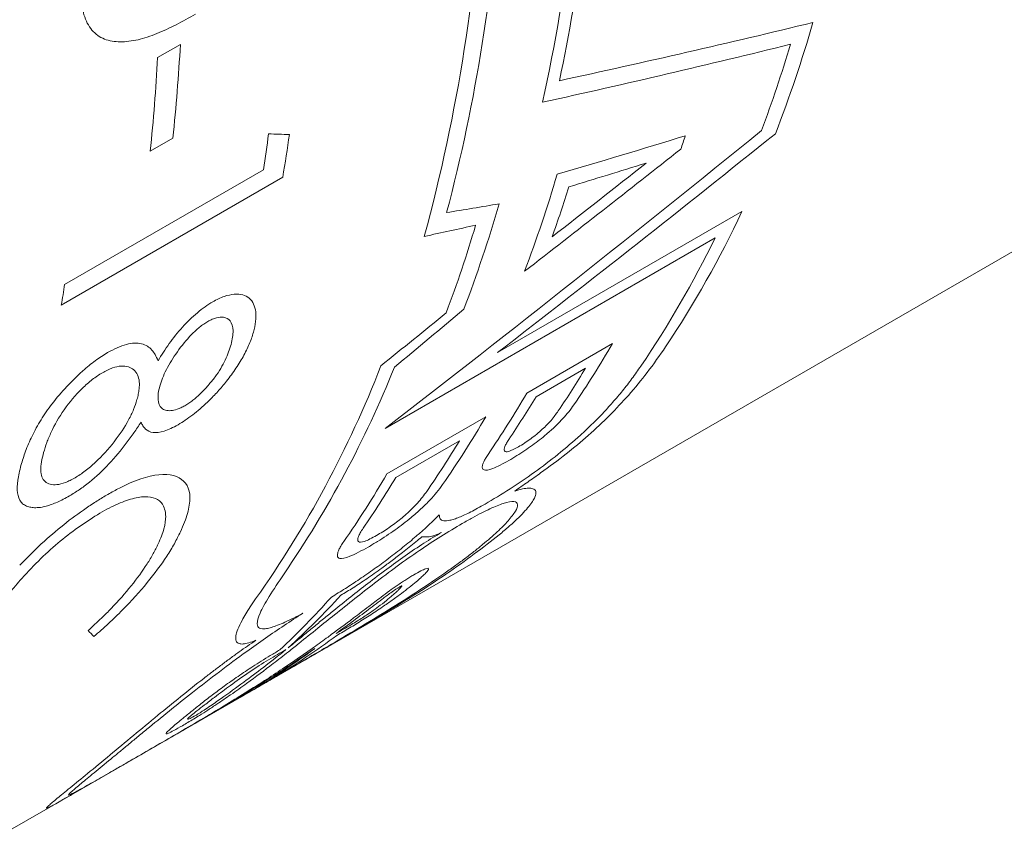
# Model space of a CAD drawing. Units: inches. Extents: x 0.1 to 10.9, y 0 to 8.5.
# Drawn here: x 1.9 to 2.2, y 5.8 to 6.1 of the extents above; entities that cross this region are included whole.
import ezdxf

# ---------------------------------------------------------------- set-up
doc = ezdxf.new("R2010")
doc.units = ezdxf.units.IN
doc.header["$MEASUREMENT"] = 0

msp = doc.modelspace()

# ---------------------------------------------------------------- linework, layer by layer
at = {"color": 7, "linetype": 'Continuous', "lineweight": 0}
for p, q in [((1.9029622791, 6.0794771668), (1.9102146563, 6.0836638751)), ((1.9056837182, 5.861469754), (2.2568720783, 6.0642064789)), ((1.9078323184, 6.0537578418), (1.9005799412, 6.0495711335)), ((1.8732601138, 6.0070268145), (1.9367184146, 6.0436605118)), ((1.9429001077, 6.0412424819), (1.8721894296, 6.0004220763)), ((2.0895546774, 6.030300437), (2.0115280058, 5.9852565983)), ((1.9756098677, 5.9610214357), (2.0810100097, 6.0218676425)), ((2.0482130428, 5.988119345), (2.0208304753, 5.9723117252)), ((2.0395963132, 5.9802472335), (2.023791447, 5.9711232785)), ((2.0077355634, 5.9647521935), (1.9761783926, 5.9465346266)), ((1.999318795, 5.957070763), (1.9790138479, 5.9453489665)), ((1.8759367071, 5.84429717), (1.9056837182, 5.861469754)), ((1.8535400365, 5.8313678473), (1.8759367071, 5.84429717))]:
    msp.add_line(p, q, dxfattribs=at)
for centre, radius, start, end in [((1.4571943749, 6.1671154386), 0.5502799843216523, 344.7493455686, 357.480401716), ((1.4651149823, 6.1699436843), 0.5482954734756651, 345.2099303427, 356.7593872383), ((1.4976622669, 6.1824451062), 0.5410549388955485, 347.4857879441, 353.5274154093), ((1.5038584672, 6.1845598434), 0.5392442149341931, 347.9630683531, 352.811221108), ((1.7045761519, 6.2085541498), 0.4243514540320105, 338.809321194, 343.874913316), ((1.286317056, 6.1183161371), 0.6248591800774332, 354.0698154901, 356.8209678374), ((1.6973328275, 6.2052380312), 0.4254182941359205, 339.4880747748, 343.4051391948), ((1.2790646787, 6.1141294288), 0.6248591800779233, 354.0698154901, 356.8209678374), ((1.3828974028, 6.1299355337), 0.5605007515917457, 351.1455507097, 352.328708527), ((1.3992142365, 6.1327669972), 0.551335708517838, 350.4443748008, 351.882037975), ((1.6678240395, 6.187829076), 0.4250864696059992, 341.1160046725, 341.7182663321), ((1.6222743097, 6.1619607832), 0.4254526216636937, 339.2476942817, 343.6508046685), ((1.6280266177, 6.1654236783), 0.4257119542620971, 340.3403206093, 342.612600387), ((1.6031425458, 6.151101961), 0.4256440486470783, 339.0779463008, 343.8562203111), ((1.7847786415, 6.1737085835), 0.336829821296867, 326.3541024369, 334.8013190137), ((1.5966136381, 6.1472042334), 0.4255427311297217, 339.4736598906, 343.443334698), ((1.7823807954, 6.1679113406), 0.3324276904037199, 325.7786830013, 333.9391971894), ((1.3342424395, 6.0910170049), 0.5455221400220648, 350.4405943016, 351.1433450825), ((1.7713539884, 6.1491169144), 0.3202673155121776, 325.6752587644, 329.8213757348), ((1.6529127783, 6.1057240329), 0.3446818999084527, 324.7045296157, 338.783309257), ((1.6578293951, 6.1093723848), 0.3456325775587433, 325.6944267092, 338.1222349908), ((1.7666262576, 6.1447963744), 0.3187304049600115, 326.0144250004, 328.9179975299), ((1.7439714208, 6.1333092947), 0.3202673155129991, 325.6752587644, 329.8213757348), ((1.7508213914, 6.1356724194), 0.318730404960457, 326.0144250004, 328.9179975299), ((1.731912357, 6.1251115093), 0.3190510168060063, 325.2098788462, 329.8269478209), ((1.7274253743, 6.1207859597), 0.3173778470842254, 325.4677232977, 328.9465907345), ((1.7003551862, 6.1068939423), 0.319051016806529, 325.2098788462, 329.8269478209), ((1.7071204273, 6.1090641632), 0.317377847084402, 325.4677232977, 328.9465907345), ((1.7551950381, 6.0894382062), 0.2730282010240959, 313.1538430302, 318.1068263269), ((1.7617114256, 6.0912121696), 0.2712439951477033, 312.4074066845, 317.4409621025), ((1.8081156632, 6.0992123739), 0.2546775628745554, 301.2325421711, 306.6599978266)]:
    msp.add_arc(centre, radius, start, end, dxfattribs=at)
for points, knots in [([(1.915077481738252, 6.093373492310177), (1.913001009156996, 6.092210448450356), (1.908848422975834, 6.089884561798165), (1.902677188980911, 6.087044962261003), (1.89662410781596, 6.084969113443336), (1.890938809270899, 6.084289813161545), (1.885785491640066, 6.085054339469519), (1.881739482300653, 6.087955173255323), (1.879644837274425, 6.091885071072705), (1.878909639052181, 6.095377016579349), (1.878638980288794, 6.09757465276056), (1.878625096795391, 6.098997971629926), (1.878618154738738, 6.099709662840518)], [0, 0, 0, 0, 0.1251691991857729, 0.2503167590740265, 0.3754169503828936, 0.5004276292660338, 0.6253311112651335, 0.7501247864713887, 0.8748668144734725, 0.9249082664062631, 0.9624524567635138, 1, 1, 1, 1]), ([(1.920529551188506, 6.001469859988884), (1.921159232765332, 6.001810485405109), (1.922418158343886, 6.002491499531889), (1.924813450796457, 6.003464070111711), (1.927506248031709, 6.003995677081566), (1.930253219156848, 6.003823070229113), (1.932339641281872, 6.002742703312102), (1.933704857059862, 6.000861877667759), (1.934379376031303, 5.998348171066337), (1.934383129260525, 5.995297585327306), (1.933821209512377, 5.992916777368327), (1.93354022048671, 5.991726249875928)], [0, 0, 0, 0, 0.0625698000632108, 0.1250961194412917, 0.2500243624830952, 0.3747609315105734, 0.4999331531117926, 0.6249092947811177, 0.7499106802975333, 0.8749423658727558, 1, 1, 1, 1]), ([(1.903081519291892, 5.982659248435883), (1.903638585715884, 5.983567078795629), (1.904752441356173, 5.985382287760086), (1.90722294045812, 5.989013976756126), (1.910781866155162, 5.993470597296517), (1.914810546220595, 5.997377509294526), (1.918104294536022, 5.999987560017482), (1.919721008604977, 6.000975684394224), (1.920529551188506, 6.001469859988884)], [0, 0, 0, 0, 0.1252465466440864, 0.2504307680337083, 0.5002050175284574, 0.7496972947574571, 0.8748199203264384, 0.9999999999999999, 0.9999999999999999, 0.9999999999999999, 0.9999999999999999]), ([(1.926382072504432, 5.987879325948319), (1.926575347031675, 5.988657914671407), (1.926961776075578, 5.990214608665951), (1.927165353438402, 5.992978683451239), (1.926431710228638, 5.99544374272032), (1.924400380270154, 5.996714889613241), (1.922215214276386, 5.99657060538528), (1.920412909323803, 5.995952489787244), (1.919431213275602, 5.995417301662283), (1.918940417772972, 5.995149736232768)], [0, 0, 0, 0, 0.125342932933328, 0.2506080362711512, 0.500063548259692, 0.6998684566289073, 0.8496728269307381, 0.9248444560812504, 1, 1, 1, 1]), ([(1.918940417772972, 5.995149736232768), (1.918513102816865, 5.994887536478931), (1.91765858172261, 5.994363203741776), (1.915913538661031, 5.993049774903354), (1.912907366816336, 5.990248329875086), (1.909076606795072, 5.985530396696745), (1.906090377113251, 5.980700852165673), (1.904427297000373, 5.977049085307597), (1.903909502065496, 5.975383898369), (1.903650571225634, 5.974551197576666)], [0, 0, 0, 0, 0.0626771858311428, 0.1253384105934601, 0.2503479063179437, 0.499815907086938, 0.7494328172538032, 0.8747002593108629, 1, 1, 1, 1]), ([(1.93354022048671, 5.991726249875928), (1.93314955187237, 5.990490557923395), (1.932368426173002, 5.9880198430894), (1.930310867328617, 5.983926135123101), (1.927750595266321, 5.979766986530282), (1.924843296428548, 5.975879888320476), (1.921853069159428, 5.972409837290347), (1.918351192759514, 5.96887101100555), (1.914931599885615, 5.96590600732835), (1.911781710177823, 5.963606761008518), (1.910253741553773, 5.962676931714205), (1.909489520171304, 5.962211872800316)], [0, 0, 0, 0, 0.1250592834198972, 0.2500508529175547, 0.3776178953569113, 0.5000303389551711, 0.6000667359554498, 0.7000973107971561, 0.8498896062520506, 0.924921512898086, 1, 1, 1, 1]), ([(1.886984429089817, 5.985238710089164), (1.888028078469792, 5.985799729269548), (1.890115046816443, 5.986921590014918), (1.893995565611848, 5.98828671215617), (1.89731878741758, 5.988440463869216), (1.899738666961518, 5.987372954768508), (1.901120687891318, 5.986138245915059), (1.902257397662444, 5.98457632864353), (1.902792443221632, 5.983331700162664), (1.903081519291892, 5.982659248435883)], [0, 0, 0, 0, 0.1250996556889258, 0.2501597055574271, 0.4994107892103292, 0.6244958083258991, 0.7496618624121557, 0.8647465364259678, 1, 1, 1, 1]), ([(1.911612380319071, 5.968262578547523), (1.912029732380432, 5.968515617511828), (1.912864319612436, 5.969021624570042), (1.914584940193601, 5.970294126907932), (1.916729794893521, 5.972197622655148), (1.919133523087976, 5.974756234507233), (1.922074273755747, 5.978344644399748), (1.924229755397256, 5.982058917621925), (1.925657431909026, 5.985468455618882), (1.926140489025288, 5.987075580690815), (1.926382072504432, 5.987879325948319)], [0, 0, 0, 0, 0.0626345588811346, 0.1252515752623634, 0.2502264850708297, 0.375299761490389, 0.5004276407974062, 0.7494622303931358, 0.8747026303903171, 1, 1, 1, 1]), ([(2.016992821270739, 5.941002035963256), (2.018372132984003, 5.941963538980787), (2.02113058041526, 5.943886422331483), (2.026630284988266, 5.94774435487722), (2.033382842233131, 5.952743552825577), (2.040925301345003, 5.959053708691856), (2.047565865617697, 5.965344380367057), (2.053767120320437, 5.972020897636902), (2.059773911014806, 5.979305039926291), (2.063290544202389, 5.984364124183487), (2.065181946913144, 5.987085126109928)], [0, 0, 0, 0, 0.0625774825942347, 0.1251469805241548, 0.2499392057204801, 0.3672818133311123, 0.4996164603184421, 0.6402657674774557, 0.8065188302985363, 1, 1, 1, 1]), ([(1.859316401866133, 5.949220255539994), (1.859762772969312, 5.950703276368802), (1.860655207777931, 5.953668296729914), (1.862746093420425, 5.958576445323213), (1.865530725725391, 5.963708716821716), (1.869314971792387, 5.969138817027813), (1.873092157530088, 5.97354836906305), (1.876460251243452, 5.977021126936634), (1.879487925702051, 5.979896450930017), (1.882379259449478, 5.982216740727697), (1.885027878839584, 5.984060669384124), (1.886332182335849, 5.984845991718751), (1.886984429089817, 5.985238710089164)], [0, 0, 0, 0, 0.1250931754733696, 0.2501002043323506, 0.3774678909481413, 0.4998885470881023, 0.6426716204867945, 0.7141541945851215, 0.7856330574809364, 0.8927519871984404, 0.9463681816236302, 1, 1, 1, 1]), ([(1.896356689561886, 5.970215023227005), (1.896512512306985, 5.970813599563228), (1.896824130387462, 5.972010646944176), (1.897100112342516, 5.973948790484018), (1.897202373122626, 5.97702399563642), (1.895716874516772, 5.980122947327766), (1.892336306557159, 5.981287944073192), (1.889048074761278, 5.980586729968942), (1.886963933258006, 5.979714214383334), (1.88587046078982, 5.979116554265678), (1.885323632957556, 5.978817674141966)], [0, 0, 0, 0, 0.0716758879307675, 0.1433391678426391, 0.2507614565617119, 0.5002216664815077, 0.7495053059828869, 0.874602018643498, 0.937290504964296, 1, 1, 1, 1]), ([(2.057255742837168, 5.980956980860446), (2.056335541928656, 5.979620531114318), (2.054558513870654, 5.97703967222251), (2.051545250009409, 5.973157400689262), (2.048401843796344, 5.96942802677687), (2.045110237964349, 5.965831431458067), (2.041681234336806, 5.962356250624867), (2.037118386024439, 5.958044855076508), (2.031070561595121, 5.952839060898828), (2.023223427467954, 5.946870455951488), (2.01510225240456, 5.941347288973072), (2.010128954098929, 5.938391113952177), (2.007517773397408, 5.936839003724615)], [0, 0, 0, 0, 0.098899681450074, 0.1909881931636156, 0.2766609344615317, 0.3564087965660925, 0.4308399953000524, 0.5007017493593281, 0.6265824381547422, 0.7448457941197644, 0.8660338275803751, 1, 1, 1, 1]), ([(1.885323632957556, 5.978817674141966), (1.884788811960268, 5.97848978131208), (1.883719525619549, 5.977834213699748), (1.881541210408276, 5.976253104511382), (1.877763198080991, 5.972908430505627), (1.872768800455626, 5.967014334332455), (1.869379084271804, 5.960947686947722), (1.867480788289501, 5.956449132236619), (1.866860280148603, 5.954375845882175), (1.866549960250186, 5.953338982755819)], [0, 0, 0, 0, 0.0627495569556665, 0.1254573857028751, 0.2506883493151659, 0.4995199978599845, 0.7491225723722562, 0.8745346713036922, 0.9999999999999999, 0.9999999999999999, 0.9999999999999999, 0.9999999999999999]), ([(1.903650571225634, 5.974551197576666), (1.903461649055838, 5.973768407782114), (1.903083832593481, 5.972202943700982), (1.903052785269627, 5.969603274951859), (1.903764064121079, 5.967638046901338), (1.905420193568417, 5.966716300659118), (1.907129403527954, 5.966631358685373), (1.908824870066407, 5.966955827513478), (1.910373626957399, 5.967591528421437), (1.911199358982603, 5.968038839078078), (1.911612380319071, 5.968262578547523)], [0, 0, 0, 0, 0.1251449141332832, 0.2502713619612207, 0.4996533781522687, 0.6230140652233586, 0.7498035749290946, 0.8748187409944703, 0.9373858233456586, 1, 1, 1, 1]), ([(1.876592656306114, 5.945275600728412), (1.877124861937561, 5.945598342873787), (1.878188980275067, 5.946243649527619), (1.880376341368439, 5.947796248555425), (1.884225144423541, 5.951077914111371), (1.889289541525056, 5.95673115231446), (1.893238181643425, 5.962630490081826), (1.895381231723671, 5.967117220637904), (1.896031497903812, 5.969182298366053), (1.896356689561886, 5.970215023227005)], [0, 0, 0, 0, 0.0627089871754803, 0.1253834593941113, 0.2504894907872177, 0.4999084282801741, 0.7493792971202464, 0.8746670757205018, 0.9999999999999999, 0.9999999999999999, 0.9999999999999999, 0.9999999999999999]), ([(2.015075957600648, 5.950766849394875), (2.015940290503749, 5.951276721459078), (2.017596301465719, 5.952253606319637), (2.020141667709373, 5.953897847671681), (2.022583852529344, 5.955593647889209), (2.024930693034835, 5.957357147244137), (2.027412696126167, 5.959379423562963), (2.02998536677049, 5.961694882108048), (2.032350243086909, 5.964115639532881), (2.034349291726928, 5.966434115057129), (2.035334904737339, 5.967808032578231), (2.035848313120727, 5.968523709792277)], [0, 0, 0, 0, 0.1146565076677045, 0.2196751192483754, 0.3171313239526879, 0.4096111797676388, 0.5001282730880331, 0.6216102153925306, 0.7499130254392443, 0.8697290437936882, 1, 1, 1, 1]), ([(2.018146853758296, 5.955118792699372), (2.018814603497948, 5.955518360504111), (2.020086601451352, 5.956279498097573), (2.0220985349752, 5.95767378322684), (2.024030638838436, 5.959176080409185), (2.026347585323506, 5.961210263944285), (2.028920370913197, 5.963873122835624), (2.03020906590901, 5.965658957089774), (2.030910602730479, 5.966631125438682)], [0, 0, 0, 0, 0.1374006127325335, 0.2617347305642284, 0.3800070434539395, 0.5002860053281376, 0.7279668435087872, 1, 1, 1, 1]), ([(1.897646962056927, 5.963061434639034), (1.896907912142081, 5.961929675215604), (1.895429944814769, 5.959666359279015), (1.892167732100706, 5.955159329159064), (1.887568628748395, 5.949570503743296), (1.882219259416971, 5.944608475286197), (1.877915199466047, 5.941363427768914), (1.875836735915458, 5.940105190720477), (1.874797231544313, 5.939475907175228)], [0, 0, 0, 0, 0.1252637148981782, 0.2505049715832706, 0.5003478685889607, 0.7496798776774396, 0.8748071087096926, 1, 1, 1, 1]), ([(1.909489520171304, 5.962211872800316), (1.908711532647342, 5.961785345294927), (1.907156282338402, 5.960932687618427), (1.904292748417342, 5.959809624730459), (1.901289366926377, 5.959455715555894), (1.899306969809492, 5.960450422002123), (1.898222023201996, 5.961796401983391), (1.897838676880305, 5.962639695987025), (1.897646962056927, 5.963061434639034)], [0, 0, 0, 0, 0.1252031624133648, 0.2502896910633904, 0.4997523839960006, 0.7495771248307508, 0.8747613461607023, 0.9999999999999999, 0.9999999999999999, 0.9999999999999999, 0.9999999999999999]), ([(2.01510573651308, 5.957507170380222), (2.014840545891568, 5.957094248281773), (2.014316478228376, 5.956278234811985), (2.013817675704658, 5.955236382588624), (2.013571922502604, 5.954385099734626), (2.013685633550207, 5.953596419483921), (2.014816715521826, 5.953362957618664), (2.017026609465817, 5.954528137270671), (2.018146853758296, 5.955118792699372)], [0, 0, 0, 0, 0.1270849817763015, 0.2511443619189828, 0.380945965267748, 0.5021819415131519, 0.7476449762537669, 1, 1, 1, 1]), ([(1.866549960250186, 5.953338982755819), (1.866295357260542, 5.952323324554876), (1.865786231433217, 5.950292327893934), (1.865559144510152, 5.947631055112296), (1.865901695713213, 5.945451039051391), (1.866896041361747, 5.943897774471227), (1.868554805176657, 5.943097146006934), (1.870692406318198, 5.942914398957565), (1.872970483367831, 5.943512885002635), (1.874983537048896, 5.944378671762304), (1.876056210945825, 5.944976584120276), (1.876592656306114, 5.945275600728412)], [0, 0, 0, 0, 0.1251022406526142, 0.2501650976732448, 0.3751219009260853, 0.5000653873941985, 0.6250716028832078, 0.7499928947596592, 0.8748863750372299, 0.9374305426725084, 0.9999999999999999, 0.9999999999999999, 0.9999999999999999, 0.9999999999999999]), ([(2.008465745595188, 5.952716090034429), (2.008184781962296, 5.952287513122852), (2.007627027560699, 5.951436724512258), (2.007056591944025, 5.950339002108719), (2.006634009632236, 5.949228148230998), (2.006547118842025, 5.948257064132937), (2.007236905344714, 5.947491877766929), (2.009745244753838, 5.947868933997198), (2.013242863039574, 5.949770331085488), (2.015075957600648, 5.950766849394875)], [0, 0, 0, 0, 0.084514934620138, 0.1677746557439628, 0.250870475116882, 0.378775634700643, 0.5014462648911401, 0.7387090112266986, 1, 1, 1, 1]), ([(1.861777991912326, 5.935971866128317), (1.8613064927946, 5.936146802631604), (1.860363750161374, 5.936496580804153), (1.858947571267672, 5.937757019663088), (1.858028647112125, 5.940247080748279), (1.858110587306006, 5.943641379738888), (1.858682791094764, 5.946742157036635), (1.859105178101874, 5.948394143804308), (1.859316401866133, 5.949220255539994)], [0, 0, 0, 0, 0.1251293972572792, 0.2501909611906783, 0.4998620910015499, 0.7497302094468553, 0.874847174863044, 1, 1, 1, 1]), ([(1.887097149077581, 5.939961143663806), (1.88831900549702, 5.940644857919441), (1.890762320178491, 5.942012063633749), (1.895424802598198, 5.944219035571747), (1.902927184890674, 5.946814474425458), (1.91076486840264, 5.94618543130138), (1.913832268564194, 5.940818336871868), (1.912861806243609, 5.934880947494736), (1.911588785041445, 5.931074460315911), (1.910689778936374, 5.929041315116717), (1.910240215206435, 5.928024605292276)], [0, 0, 0, 0, 0.0627447829257785, 0.1254691196683664, 0.2507395637954855, 0.499946614935159, 0.7492177854418723, 0.874522130806701, 0.9372525964159075, 1, 1, 1, 1]), ([(1.970200097640687, 5.92313477668339), (1.971181195026375, 5.92371247808191), (1.973061063632469, 5.924819404609914), (1.975944732096282, 5.926666215532297), (1.978709039991329, 5.928559859051481), (1.981363568357936, 5.930518243790202), (1.984194705335928, 5.932773171503361), (1.987156350348453, 5.935370299552369), (1.98990143857798, 5.938106076024647), (1.992214309802912, 5.94072160639303), (1.993343939076517, 5.942265760160827), (1.993932238376938, 5.943069939551858)], [0, 0, 0, 0, 0.1151333279629851, 0.2206055503866712, 0.3182959350128858, 0.4105604874833906, 0.5001841371784478, 0.6222188374747131, 0.7499384269531618, 0.8697705061975926, 1, 1, 1, 1]), ([(1.858902342229426, 5.917362281471795), (1.860031277545223, 5.918513991316102), (1.862288833788791, 5.920817090274396), (1.8669542289223, 5.925239081762926), (1.872948563220764, 5.930410569202456), (1.878949487246879, 5.934820734274416), (1.883653707969122, 5.937922172706992), (1.885949247670113, 5.939281434745491), (1.887097149077581, 5.939961143663806)], [0, 0, 0, 0, 0.1250870933305489, 0.2501393521724875, 0.4999640761545122, 0.7498431615413322, 0.8749072443266819, 1, 1, 1, 1]), ([(1.972835356436872, 5.926805854259291), (1.97350703721812, 5.927203754587895), (1.97479432802737, 5.927966339211886), (1.976793175954559, 5.92928164317662), (1.978721950080825, 5.930659359690315), (1.980585600180298, 5.932112470280063), (1.983177326318487, 5.934320246929501), (1.986381686771103, 5.937494364851811), (1.988003989146693, 5.939685829120569), (1.988883460557966, 5.940873850664643)], [0, 0, 0, 0, 0.1128228742432079, 0.2162274895173503, 0.3130221459013673, 0.4066120699145583, 0.5007508996551028, 0.7293505098286748, 1, 1, 1, 1]), ([(2.01207033930294, 5.92706473160499), (2.013110469954905, 5.927941570406536), (2.015152786374295, 5.929663260155968), (2.017726201865134, 5.932039199765782), (2.01986112022042, 5.934187194213504), (2.021533405148922, 5.93609121780666), (2.022753214205551, 5.937747212191335), (2.023685172859054, 5.939445177439745), (2.023940408859635, 5.940954269417707), (2.023072966143237, 5.941808800253005), (2.021489513578602, 5.941997222550309), (2.019586696011475, 5.94177447331508), (2.017853803726507, 5.941258430382638), (2.016992821270739, 5.941002035963256)], [0, 0, 0, 0, 0.0902561394599648, 0.177219655263164, 0.2612596422596359, 0.3427849131830837, 0.4222431054591261, 0.5001175111203593, 0.6265316817456965, 0.7500067584147886, 0.8350809772193002, 0.9180604666151045, 1, 1, 1, 1]), ([(1.874797231544313, 5.939475907175228), (1.874137679716062, 5.939106335168889), (1.87281872516489, 5.938367274705608), (1.870292278245746, 5.937166582389659), (1.867535425662437, 5.936121388964929), (1.865066180895766, 5.935717694160039), (1.863188091831306, 5.935650522109635), (1.862248036819486, 5.935864748811739), (1.861777991912326, 5.935971866128317)], [0, 0, 0, 0, 0.1250723368640768, 0.2501163985401904, 0.4999400970887339, 0.6998965802900288, 0.8499427349650786, 1, 1, 1, 1]), ([(1.903142675017366, 5.924170163632668), (1.903512349038827, 5.925003853418866), (1.904251723013675, 5.926671291473005), (1.905227569970041, 5.929736065850153), (1.905616641813121, 5.932253456808273), (1.905406988831519, 5.934538450617918), (1.904838225533927, 5.936558299969438), (1.903148040102865, 5.938480673832758), (1.899990400902688, 5.939399528691147), (1.895693736199012, 5.938971358668393), (1.891317375225553, 5.937446147830307), (1.887520754226176, 5.935660446691617), (1.885520255106688, 5.934537486904255), (1.884520027155057, 5.933976019140068)], [0, 0, 0, 0, 0.0625578511069471, 0.1251200905274041, 0.2501038485935076, 0.2918140969556685, 0.3752018651339636, 0.50016193795034, 0.6250722272957849, 0.7499662876630221, 0.8748859447004506, 0.9374443237522879, 1, 1, 1, 1]), ([(2.007517773397408, 5.936839003724614), (2.006715579301694, 5.936383267371396), (2.005128752364947, 5.935481771430197), (2.002950920342597, 5.934338127137679), (2.000967841536092, 5.93337558039677), (1.999190392495019, 5.932607691994803), (1.997615668797258, 5.932032870634176), (1.995832127022729, 5.93153843979905), (1.9941523128791, 5.931400553784862), (1.992986156282754, 5.931966501199931), (1.992935359158268, 5.932945047902526), (1.992909382017296, 5.933445466890778)], [0, 0, 0, 0, 0.085277242650494, 0.168687636137285, 0.2510419313925007, 0.3331821571317967, 0.4159568748057303, 0.5001954732078989, 0.6624139914625535, 0.8273618945396579, 1, 1, 1, 1]), ([(2.000242240686472, 5.93065270394147), (2.001349547013695, 5.931282688891724), (2.003525942327879, 5.932520915622697), (2.006484127793174, 5.934082034350632), (2.009123905527311, 5.935372045871308), (2.011427897572846, 5.936375215746676), (2.014356625890275, 5.937450020620078), (2.017113164807127, 5.937916399886934), (2.018184770874941, 5.936861224163454), (2.017411411969873, 5.934649602929993), (2.015094690695232, 5.931639288728286), (2.011588739023497, 5.928044796747737), (2.008374702780438, 5.925305901574461), (2.006749132329199, 5.923920644307269)], [0, 0, 0, 0, 0.0525435001727342, 0.1032735249094834, 0.1527278093923064, 0.201486315397209, 0.250153884895061, 0.3708261365206777, 0.499821312481631, 0.6202575176656803, 0.7498565950580559, 0.873484398776119, 1, 1, 1, 1]), ([(1.992909382017296, 5.933445466890778), (1.992154514405207, 5.932693327990469), (1.990661834801895, 5.931206044157688), (1.988180936620147, 5.928908632575256), (1.985104398903222, 5.926195269396503), (1.981310564553143, 5.923044594084862), (1.976775960371064, 5.919516962723635), (1.972098066904799, 5.916084462029894), (1.967430502356297, 5.912850411539161), (1.962811242968405, 5.909809761596194), (1.959907693946725, 5.908028754260519), (1.958434803150829, 5.907125298078944)], [0, 0, 0, 0, 0.0850187906970974, 0.1681166508400751, 0.2500952776641738, 0.3752784477893383, 0.50004353225382, 0.6242802635863204, 0.750004609059854, 0.873184193694373, 1, 1, 1, 1]), ([(1.948092677617364, 5.892365930962554), (1.950077788181647, 5.893954150277647), (1.953756829233078, 5.896897625650771), (1.959659684896805, 5.901670592920471), (1.965655423331627, 5.90647577866549), (1.972319027883278, 5.911699062346364), (1.979276052960424, 5.916935741082827), (1.986518371795999, 5.922058977995999), (1.993656322017764, 5.926754302371362), (1.997993765505343, 5.929321764460223), (2.000242240686472, 5.93065270394147)], [0, 0, 0, 0, 0.1350444454080306, 0.2502802953966528, 0.3825326708668956, 0.5004017019134233, 0.6282427926662061, 0.750163946928617, 0.8704881881940063, 1, 1, 1, 1]), ([(1.910240215206435, 5.928024605292276), (1.909622457873031, 5.926766533483828), (1.908386973110012, 5.92425045076643), (1.90511927457572, 5.918892184014547), (1.899917091031024, 5.911804965429157), (1.893229691553755, 5.904465043727044), (1.887307460167694, 5.898699333627183), (1.884162015006151, 5.895924665494054), (1.882589276041261, 5.894537316974688)], [0, 0, 0, 0, 0.1251410958011118, 0.2502761338958618, 0.5000421288520681, 0.7497686132945655, 0.8748830032321534, 1, 1, 1, 1]), ([(1.929651993241073, 5.875306528659496), (1.931463609668647, 5.876352369768132), (1.934880820266041, 5.878325115910875), (1.940296974106029, 5.881452465189055), (1.945772194678794, 5.884615688914909), (1.953595281604953, 5.889143173778731), (1.96382369139188, 5.895088877109739), (1.979426570812515, 5.904354350954442), (1.99750844911493, 5.915714806913402), (2.006867193538094, 5.92300926134475), (2.01207033930294, 5.92706473160499)], [0, 0, 0, 0, 0.0664850688709863, 0.1254092634932923, 0.190193020300938, 0.2507887450736186, 0.378145607820945, 0.5007850405644422, 0.7224533458242717, 1, 1, 1, 1]), ([(1.949570579741044, 5.894967758209397), (1.950606192614831, 5.895825765202617), (1.952650419421971, 5.897519410521877), (1.955865305859353, 5.900160587266366), (1.959789950589693, 5.903356931523203), (1.964466940340833, 5.907115530253388), (1.970137935241294, 5.911564371196214), (1.975975289279467, 5.915999024681112), (1.982056415409304, 5.920394797327422), (1.988087663940596, 5.924494851635357), (1.991755487298992, 5.926691889156418), (1.993577055072181, 5.92778301387912)], [0, 0, 0, 0, 0.0855385352196561, 0.1688470384691481, 0.2502553132066434, 0.3789356264799331, 0.5003974345705057, 0.6297504382953995, 0.7503517170764296, 0.8760160393862805, 1, 1, 1, 1]), ([(1.968578513475906, 5.929152054219621), (1.968250669716384, 5.928650494087669), (1.967601505354483, 5.927657353441989), (1.96702466632181, 5.926424757879857), (1.96678927111773, 5.925450278841327), (1.967066260330294, 5.924625156381015), (1.968685412873004, 5.924583423327044), (1.971425940782087, 5.926051065935214), (1.972835356436872, 5.926805854259291)], [0, 0, 0, 0, 0.1267555810848133, 0.2509890870952563, 0.380188945863164, 0.501857870179924, 0.7438123823702185, 1, 1, 1, 1]), ([(1.993577055072181, 5.92778301387912), (1.993181782233528, 5.927597449556869), (1.992380301033981, 5.927221187134946), (1.991348085197214, 5.926822307303232), (1.990425662675582, 5.92653784192083), (1.989404171508474, 5.926337901939861), (1.988475311892834, 5.926370819553734), (1.987727915595469, 5.926398160755951), (1.987354177155879, 5.926411832830978)], [0, 0, 0, 0, 0.1186194470961072, 0.2405205909733825, 0.3671593810033326, 0.4998358892969723, 0.7498909816223364, 1, 1, 1, 1]), ([(1.880773364873069, 5.896442624238108), (1.8822211794266, 5.897775366544515), (1.884755055592178, 5.900107850326244), (1.889524427327797, 5.904897769614645), (1.894752310215523, 5.910797842673253), (1.898960814312377, 5.916641151605576), (1.90161773997519, 5.921057336398321), (1.902634297862559, 5.923132420903283), (1.903142675017366, 5.924170163632668)], [0, 0, 0, 0, 0.1429568379670296, 0.2501942832027112, 0.4999308949586982, 0.7497581150709931, 0.874854881306246, 1, 1, 1, 1]), ([(2.006749132329199, 5.923920644307269), (2.00583255873911, 5.923175693896951), (2.004020064152192, 5.921702578589217), (2.000994101349334, 5.919389740757985), (1.997786057014279, 5.917032063264872), (1.993090957006655, 5.913709319282804), (1.98665378329035, 5.909374936374194), (1.977820434294877, 5.9037465654938), (1.968316858781497, 5.89793690232791), (1.959498281369675, 5.892699744742242), (1.952106452389829, 5.888368958902444), (1.945920319526701, 5.884770238081964), (1.942118694703132, 5.882572337140282), (1.940169225505364, 5.881445255856778)], [0, 0, 0, 0, 0.0644990661086715, 0.1275448141288898, 0.1893813843206553, 0.2502674643928045, 0.3794582824750994, 0.5002659580472875, 0.6274720747724389, 0.7499530623772312, 0.8303222822767937, 0.9129894454081441, 1, 1, 1, 1]), ([(1.962375067533553, 5.924852372595788), (1.962055432886365, 5.924372797542958), (1.961420810585413, 5.923420619716856), (1.960786362198152, 5.922205915521566), (1.960337465682543, 5.920995462737619), (1.960293280573612, 5.919965993228619), (1.961182635925125, 5.919232461854333), (1.964151293559404, 5.919827415350218), (1.96811350312704, 5.921993869833092), (1.970200097640687, 5.92313477668339)], [0, 0, 0, 0, 0.0844239744106505, 0.167620554803786, 0.2508027449499583, 0.3782245470988788, 0.5012978355677055, 0.7373714886896381, 1, 1, 1, 1]), ([(1.987354177155879, 5.926411832830978), (1.986708127052618, 5.925870702198439), (1.985395548841041, 5.924771288585929), (1.983311868786666, 5.923088111921214), (1.980789913442846, 5.921097228045), (1.977863672418541, 5.918853004523304), (1.974053038318068, 5.916030155840845), (1.969860135870172, 5.913061124890353), (1.965383693583919, 5.910075057021934), (1.962775525848744, 5.908516105046041), (1.961504548182464, 5.907756417270809)], [0, 0, 0, 0, 0.0807311207891216, 0.1640211952742741, 0.2502021892460545, 0.3774197909608832, 0.5003527798895433, 0.6795568439680928, 0.8438458964366049, 0.9999999999999999, 0.9999999999999999, 0.9999999999999999, 0.9999999999999999]), ([(1.949345940588896, 5.90198075323394), (1.948310548882962, 5.901440451348917), (1.946282275186709, 5.900382030564644), (1.943583102886373, 5.899105554452811), (1.941232894998417, 5.898113126420845), (1.93924823759872, 5.897424718021984), (1.93762434854627, 5.897039326800066), (1.936361112375381, 5.896961500760743), (1.935455931509452, 5.897194172992587), (1.934905830350816, 5.897741018770692), (1.934602813613271, 5.899048036018627), (1.935470378931985, 5.90195969281426), (1.938453418493947, 5.907340079736027), (1.941643137004411, 5.912063458420126), (1.94333693058782, 5.914571651064992)], [0, 0, 0, 0, 0.0598894036587923, 0.1173199489904076, 0.1728223805978926, 0.2269841545583699, 0.2804369469492335, 0.3338375987716057, 0.3878448527500372, 0.4430957579582992, 0.5001857452234713, 0.6480074996821206, 0.8130861276659501, 1, 1, 1, 1]), ([(1.985519309212791, 5.91204896341184), (1.986017473389648, 5.912474139457901), (1.986989872263369, 5.913304068078886), (1.988163060944623, 5.914409374602814), (1.989032018157482, 5.915336688760487), (1.989512602568064, 5.91604875530571), (1.989456401516136, 5.916417139221116), (1.98862922568819, 5.916265052650415), (1.987046953778945, 5.91555571320044), (1.985536363366501, 5.914707104974336), (1.984756014001504, 5.914268726122653)], [0, 0, 0, 0, 0.1282584481696795, 0.2503559596203743, 0.3812631815712798, 0.5006022077003366, 0.6338685418053259, 0.7547920529039993, 0.8733290875989397, 1, 1, 1, 1]), ([(1.984756014001504, 5.914268726122653), (1.984345549181292, 5.914026981117426), (1.983535355862851, 5.913549814309564), (1.982197453759371, 5.912707339528846), (1.980811557733688, 5.91179640645187), (1.979033292869978, 5.910579895896631), (1.976802081609543, 5.908985820623912), (1.97373486435219, 5.906717456764919), (1.969920689579124, 5.903820354405754), (1.96430761428862, 5.899536120260326), (1.958600583346929, 5.895256930137024), (1.953125929104312, 5.891301626294943), (1.950305243010672, 5.889330325853646), (1.949067731787771, 5.888465463072454)], [0, 0, 0, 0, 0.0313587644191032, 0.0618972933996473, 0.0926956058725122, 0.1248075193060096, 0.1819999184681598, 0.2497029363124777, 0.3581258892572268, 0.4997248681333865, 0.749858712042747, 0.8902562564987231, 0.9999999999999999, 0.9999999999999999, 0.9999999999999999, 0.9999999999999999]), ([(1.9601747798256, 5.894911894041745), (1.960835863275674, 5.895292905499751), (1.962116040834005, 5.896030728111938), (1.96418369139967, 5.897258521128633), (1.966268379979889, 5.898524711793531), (1.968379699707631, 5.899838450950886), (1.970507921302306, 5.901195429893582), (1.972648098267871, 5.902595174381211), (1.975155823212075, 5.904279504158524), (1.977979783986131, 5.906245611155403), (1.980800327199642, 5.90830869105673), (1.983366108439353, 5.910276619697683), (1.98478599121346, 5.911445354327808), (1.985519309212791, 5.91204896341184)], [0, 0, 0, 0, 0.0771207609714642, 0.1493431237251962, 0.2183114438285998, 0.2859079687502898, 0.3541285856104071, 0.4249164104959416, 0.5000155497689409, 0.618808046507889, 0.7499284673864751, 0.8708471154591297, 0.9999999999999999, 0.9999999999999999, 0.9999999999999999, 0.9999999999999999]), ([(1.980585456312727, 5.910597011759305), (1.980327660245701, 5.910445074650399), (1.979842731103537, 5.910159272261191), (1.978755361352751, 5.909470436307338), (1.976844343578784, 5.908145607354019), (1.973683150162337, 5.905766916508274), (1.969389867219892, 5.902485334493361), (1.964572708584518, 5.898872838194567), (1.961323188365024, 5.896516697737626), (1.959930529051141, 5.895506917606856)], [0, 0, 0, 0, 0.0331561002016728, 0.0623685202563628, 0.1244595129051864, 0.2492115924052521, 0.4994097653147128, 0.7854601277470428, 1, 1, 1, 1]), ([(1.976608598518455, 5.906543885265548), (1.976958359237388, 5.906833622155156), (1.977687237698502, 5.907437414881993), (1.978658523108248, 5.908294871144509), (1.979496021003042, 5.909070417101311), (1.980164860549934, 5.909724003690561), (1.980607523898023, 5.91019240284816), (1.980883053038273, 5.910524239928787), (1.980971198747047, 5.910699553460621), (1.980929261031706, 5.910766382370774), (1.980688686620604, 5.910647866734242), (1.980585456312727, 5.910597011759305)], [0, 0, 0, 0, 0.1538533058970064, 0.3206202262557102, 0.5009394517508385, 0.6350769819138009, 0.7513790798796923, 0.8412667298914381, 0.9106029986749703, 0.9616398106193251, 1, 1, 1, 1]), ([(1.934236378888945, 5.90656920898783), (1.933655862985416, 5.905726160813704), (1.932500204265116, 5.904047867474728), (1.931065730974235, 5.90176729709134), (1.929656357373993, 5.899312171572103), (1.928483734447291, 5.896869321932541), (1.927810116033823, 5.894627385693698), (1.927872598852222, 5.893013403566017), (1.928736199296056, 5.892212150657299), (1.930171956666864, 5.892091081671475), (1.931922065026399, 5.892416633478358), (1.933528866814944, 5.893034472061921), (1.934319366524865, 5.893338430661276)], [0, 0, 0, 0, 0.0840204415299613, 0.1672632142328932, 0.2501059567417335, 0.3770027955498489, 0.5001338054046476, 0.6288744388997608, 0.7500712068434341, 0.8372141915620654, 0.9199141205425186, 1, 1, 1, 1]), ([(1.964831738073769, 5.898374645047902), (1.965459459056085, 5.898751573195523), (1.966603340806662, 5.899438440834951), (1.968422001561939, 5.900573048497049), (1.970203299700903, 5.901741330554179), (1.972190160408566, 5.903121739815293), (1.974371008042758, 5.904747404409206), (1.975786909240795, 5.905884180519211), (1.976608598518455, 5.906543885265548)], [0, 0, 0, 0, 0.1371980168979379, 0.2500128435501864, 0.3694971504830351, 0.4995473745691565, 0.709572562786702, 1, 1, 1, 1]), ([(1.888010227582856, 5.85542469152025), (1.888893791220992, 5.856155757221603), (1.890639805887049, 5.857600419927628), (1.893467732351406, 5.859940549145096), (1.896409649482873, 5.862369631831711), (1.900640420963542, 5.865850085089597), (1.906364161211905, 5.870524491990845), (1.914113300224728, 5.87672349475522), (1.922463135101568, 5.883206731089538), (1.930408991837491, 5.889108807741201), (1.937388153484106, 5.894058104361418), (1.94343598472608, 5.898181702113012), (1.947356030418957, 5.900701594702618), (1.949345940588896, 5.90198075323394)], [0, 0, 0, 0, 0.0646620904483244, 0.1277790907045814, 0.1895514136330024, 0.2501928056517022, 0.3785619228907959, 0.5001795436659232, 0.627273102077701, 0.7499823070554786, 0.8318599932715965, 0.9146480588299446, 1, 1, 1, 1]), ([(1.959930529051141, 5.895506917606856), (1.960716190444013, 5.895959937886836), (1.962287121836965, 5.896865752765766), (1.963983673558407, 5.897871764502115), (1.964831738073769, 5.898374645047902)], [0, 0, 0, 0, 0.5001245734837525, 1, 1, 1, 1]), ([(1.934319366524865, 5.893338430661276), (1.933434063134519, 5.892736044126821), (1.931654018562201, 5.891524849306165), (1.92893792268798, 5.889605606504055), (1.926181986098276, 5.887610205058308), (1.923381778843926, 5.885533083788706), (1.920536939023235, 5.883378632437814), (1.916073419074892, 5.879936821915028), (1.910035480290742, 5.875144414061517), (1.902492901820177, 5.868977324166456), (1.894931447247433, 5.862691075001605), (1.887409597109121, 5.856397546203286), (1.882919716250218, 5.85270791070885), (1.880577944214609, 5.850783519952396)], [0, 0, 0, 0, 0.0395269918417134, 0.0794753618422655, 0.1201924461541329, 0.1620064286088942, 0.2052205091928702, 0.2501095258948253, 0.3702808814921619, 0.4999916450951501, 0.6532756564500336, 0.8191601520605958, 1, 1, 1, 1]), ([(1.910866893357472, 5.866067079051894), (1.911436741451967, 5.866399152152386), (1.912555496663623, 5.867051095214785), (1.914426623635596, 5.868179903064939), (1.916601106908661, 5.869524675394089), (1.91915487579285, 5.871151538061944), (1.922547624762926, 5.873379928813536), (1.926726208661783, 5.876231625225704), (1.932754594480638, 5.880519968205479), (1.938724696888152, 5.885009229202765), (1.944207495887455, 5.889276418350268), (1.94696897114422, 5.891472354918335), (1.948092677617364, 5.892365930962554)], [0, 0, 0, 0, 0.042600652003723, 0.0836358003291501, 0.1248248991746277, 0.1831367276547431, 0.2496979459410938, 0.3591151225430556, 0.4996771318309896, 0.7498259332130536, 0.8981985380558158, 1, 1, 1, 1]), ([(1.941935306370558, 5.890258712350549), (1.940947733704435, 5.889673429772671), (1.939051903585197, 5.888549870588148), (1.93615363749847, 5.886762987212852), (1.932723579294855, 5.884580733397057), (1.928661284670851, 5.881873791852807), (1.924222768092688, 5.878733859012306), (1.92020354228376, 5.87573606924141), (1.916807477279559, 5.873093805232315), (1.913740223651915, 5.870637570262619), (1.912011785708571, 5.869227092492558), (1.911093289871549, 5.868477561411616)], [0, 0, 0, 0, 0.0903024100079432, 0.1733523360917793, 0.2502323027610198, 0.3766263019566411, 0.499808529154067, 0.6179792593162975, 0.7497318392995631, 0.8670069326885715, 1, 1, 1, 1]), ([(1.915091375958385, 5.869320977747191), (1.915256217995702, 5.869415162429662), (1.915606727319563, 5.869615430576719), (1.916379984513319, 5.870100200033366), (1.917652689016287, 5.870927174651313), (1.920035942117316, 5.872529767105819), (1.924513877721096, 5.875641902347576), (1.930278315415075, 5.879818041287201), (1.937152058167474, 5.884991891287569), (1.941548158269985, 5.88847728901259), (1.943939902954799, 5.890373556451658)], [0, 0, 0, 0, 0.0166483490674579, 0.0353999602893977, 0.0621540553057645, 0.1246019821752563, 0.2496046997532548, 0.4996969591454451, 0.7278048472834925, 1, 1, 1, 1]), ([(1.943939902954799, 5.890373556451658), (1.943037310436082, 5.889852043520087), (1.941232505110819, 5.888809237052524), (1.937519633672356, 5.886618633239904), (1.932200500709966, 5.883261738609299), (1.927094323005883, 5.879615282465342), (1.923581300818832, 5.876994328872237), (1.921975172802869, 5.875770323354438), (1.921119287865358, 5.875118066575586)], [0, 0, 0, 0, 0.125594732351992, 0.2511366281831801, 0.5000367007330939, 0.7489488527941301, 0.8662180764530301, 1, 1, 1, 1]), ([(1.949067731787771, 5.888465463072454), (1.947009451653939, 5.887055170965621), (1.943163575526381, 5.884420054074875), (1.936857687471751, 5.880302113269159), (1.930381704058147, 5.876213131662642), (1.923198068145821, 5.871822011729552), (1.915752700388281, 5.867384923836806), (1.908136477355381, 5.862924719546995), (1.900780443621561, 5.858655582202433), (1.896437341726896, 5.856146654697868), (1.89418797861087, 5.854847240333107)], [0, 0, 0, 0, 0.1339434309154732, 0.2502719794715078, 0.3822189052939274, 0.5003871785510754, 0.6281173840836204, 0.7501583459889379, 0.8706029434700397, 0.9999999999999999, 0.9999999999999999, 0.9999999999999999, 0.9999999999999999]), ([(1.921119287865358, 5.875118066575586), (1.920043956238498, 5.874295652621598), (1.918069596764534, 5.872785661897789), (1.915594968889856, 5.870879566121425), (1.913721375741532, 5.869399067061535), (1.9125478351355, 5.868389370667849), (1.912315146235362, 5.867986241398333), (1.913235324625279, 5.868336615364592), (1.914438385537865, 5.868974662322239), (1.915091375958385, 5.869320977747191)], [0, 0, 0, 0, 0.1990457834273905, 0.3654574258270414, 0.5009860950091551, 0.6351106617362362, 0.7504956241044273, 0.8645754627771367, 1, 1, 1, 1]), ([(1.911093289871549, 5.868477561411616), (1.910463624354238, 5.867959722778752), (1.909236673962914, 5.866950675442083), (1.907216072778351, 5.865233764139031), (1.905775052679765, 5.863908383730833), (1.905551462060787, 5.863387371816112), (1.906276189897044, 5.863581488798884), (1.908010939665855, 5.864442207591644), (1.909900001032203, 5.865516973583071), (1.910866893357472, 5.866067079051894)], [0, 0, 0, 0, 0.1285823170818713, 0.250552269297921, 0.500452887736612, 0.6319271829579532, 0.7504734020809443, 0.8722829460299961, 1, 1, 1, 1]), ([(1.89418797861087, 5.854847240333107), (1.892941369730148, 5.854127845054498), (1.890497670399889, 5.852717630681958), (1.887184866092226, 5.850809686152412), (1.88424120665982, 5.849118936316525), (1.881683538132269, 5.847657334967047), (1.878354969867156, 5.845772547255606), (1.875204541927135, 5.844052533313134), (1.87410867623198, 5.84371182176792), (1.875299906047518, 5.844923889900862), (1.87827089881351, 5.847412521526324), (1.882539826749924, 5.85091332026616), (1.886152084124627, 5.853892303814222), (1.888010227582856, 5.85542469152025)], [0, 0, 0, 0, 0.0534905757193117, 0.1048563716190472, 0.1544787866683056, 0.2027805353995686, 0.2502196492458297, 0.3729466634760562, 0.4998382040261218, 0.6197465580009225, 0.7498282724268729, 0.8713117835181848, 1, 1, 1, 1])]:
    msp.add_open_spline(points, degree=3, knots=knots, dxfattribs=at)
for points in [[(2.112232618736048, 6.090696771685053), (2.085577592938011, 6.084199012241325), (2.058584035063547, 6.07800884808602), (2.031246525613819, 6.072104700368573)], [(2.025862979411052, 6.065208361772564), (2.052578554365619, 6.071102345900776), (2.078966388179729, 6.077272073043746), (2.105031682093571, 6.083737541700247)], [(2.095779294952, 6.056170470810406), (2.056184389215444, 6.02398302871198), (2.016123382998511, 5.992256161325298), (1.97560986767872, 5.961021435695076)], [(1.93838179052091, 6.055114496788836), (1.940601562504912, 6.05504305055805), (1.942816047255405, 6.054975538083339), (1.945025250825326, 6.054912002995552)], [(2.011528005759715, 5.985256598286298), (2.041336800247588, 6.008306897660183), (2.070907207040307, 6.03161289878123), (2.100234072374354, 6.055162603429833)], [(2.071454495964799, 6.054483805108175), (2.057875522443148, 6.050328556412306), (2.044231974927597, 6.046234477013723), (2.03052330870706, 6.042199821043897)], [(2.020123970021336, 6.01121072174891), (2.03681932383675, 6.024164630466858), (2.053455040701696, 6.037177733923769), (2.070030571300704, 6.050248508942171)], [(2.028922772745929, 6.022200283216531), (2.038944605070544, 6.030034128040638), (2.048944989637207, 6.037888829111398), (2.058923812414094, 6.045764057197258)], [(2.058923812414094, 6.045764057197258), (2.050734353958852, 6.043223462394735), (2.042521829748691, 6.040704826387144), (2.034286119756943, 6.03820777905802)], [(2.012002163160409, 6.032752185188977), (2.006438202569032, 6.031806834497121), (2.000852226508195, 6.030881492966675), (1.995244136707908, 6.02997580987372)], [(1.988095875094763, 6.022368562033678), (1.993584700891416, 6.023544093853908), (1.999056946156706, 6.024734530209645), (2.004512676497922, 6.025940098117302)], [(1.995139126089602, 5.997992801346652), (1.988184854524386, 5.992308708692367), (1.981215653014543, 5.986639372811556), (1.974231593580587, 5.980984980904701)], [(1.978569836146606, 5.980580117339827), (1.985974737534415, 5.986734421544586), (1.993359047255581, 5.992909654291313), (2.000722645059367, 5.99910551099129)], [(1.882589276041261, 5.894537316974688), (1.881992559692523, 5.895162605692355), (1.881387270402922, 5.895797733963271), (1.880773364873069, 5.896442624238108)], [(1.944637790777932, 5.890934238169729), (1.946289611707765, 5.892267665914749), (1.94793389465432, 5.893612191131423), (1.949570579741044, 5.894967758209397)], [(1.953112806675255, 5.890694681543939), (1.945564644711506, 5.885120128127549), (1.937738972436821, 5.879987203392601), (1.929651993241073, 5.875306528659496)], [(1.952320957581165, 5.890147753725413), (1.95258507914028, 5.890329789127377), (1.95284902891889, 5.890512098459489), (1.953112806675255, 5.890694681543939)]]:
    msp.add_open_spline(points, degree=3, dxfattribs=at)
at = {"color": 8, "linetype": 'Continuous', "lineweight": 0}
for points, knots in [([(1.884520027155057, 5.933976019140068), (1.880302575130199, 5.931261198986711), (1.874005066827596, 5.927207423779532), (1.865528727997743, 5.919426676752198), (1.859992684533366, 5.913708827746343), (1.856874817490134, 5.909939309145334), (1.855547377021018, 5.908334426233178)], [0, 0, 0, 0, 0.419342148618376, 0.6261625851319624, 0.8408376924081782, 1, 1, 1, 1]), ([(1.90568255349776, 5.861471766835853), (1.908029884189146, 5.862826637566177), (1.913338222878832, 5.865890591334473), (1.924873513057047, 5.872633601627826), (1.938716691051125, 5.881001416750286), (1.947780182576252, 5.887094927743839), (1.952320957581165, 5.890147753725413)], [0, 0, 0, 0, 0.1364873347482264, 0.3086574049218018, 0.6536399723152998, 1, 1, 1, 1]), ([(1.880577944214609, 5.850783519952396), (1.878631512672929, 5.849198658333522), (1.874807865056092, 5.8460852930688), (1.870630941242312, 5.842672252110475), (1.867951588266131, 5.840406443130027), (1.867133974056603, 5.839485850482201), (1.868550752578985, 5.840087589025809), (1.8714791531632, 5.84172315740634), (1.874798552690918, 5.843643358850342), (1.875934721928143, 5.844300608389523)], [0, 0, 0, 0, 0.1564735243271398, 0.3073828211165722, 0.4641737140077493, 0.6146449529285368, 0.7711827074959385, 0.9216800609515288, 1, 1, 1, 1])]:
    msp.add_open_spline(points, degree=3, knots=knots, dxfattribs=at)

doc.saveas('drawing.dxf')
